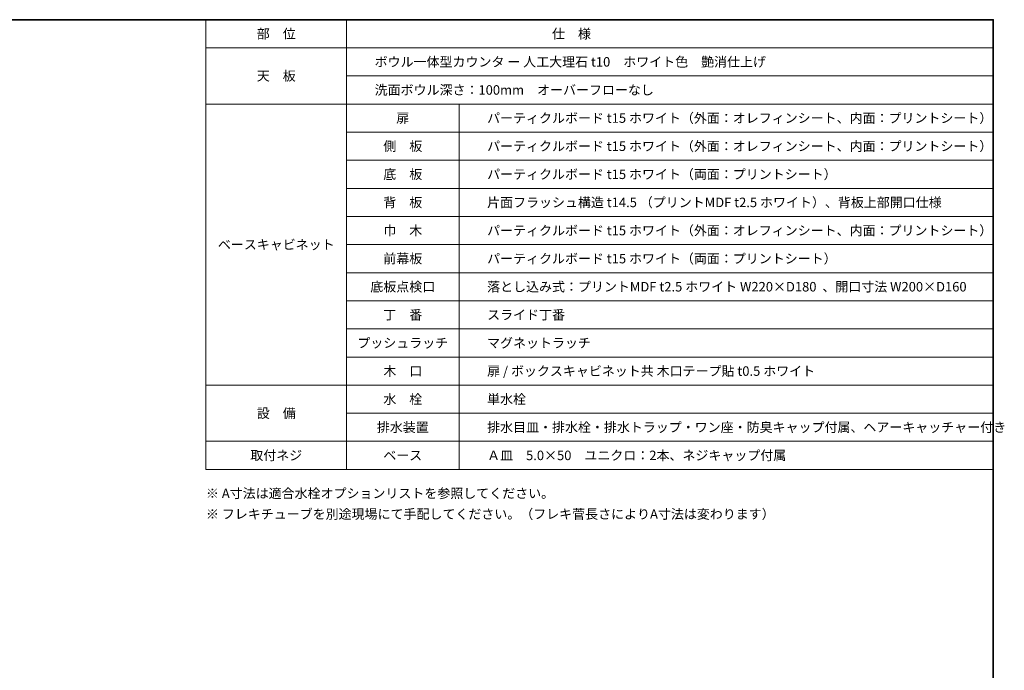
# Model space of a CAD drawing. Units: millimetres. Extents: x -2138 to 3925, y -1522 to 1522.
# Drawn here: x 269 to 2020, y 228 to 1385 of the extents above; entities that cross this region are included whole.
import ezdxf

# ---------------------------------------------------------------- set-up
doc = ezdxf.new("R2010")
doc.units = ezdxf.units.MM
doc.header["$LTSCALE"] = 10
doc.layers.add('1図面枠', color=7, linetype='Continuous', lineweight=15)
doc.styles.get("Standard").update_dxf_attribs({"font": 'txt', "bigfont": 'BIGFONT.SHX'})

# ---------------------------------------------------------------- blocks, each defined once
blk = doc.blocks.new('グループ-2')
at = {"layer": '1図面枠', "color": 7, "linetype": 'Continuous', "lineweight": 35, "flags": 128}
blk.add_lwpolyline([(-2000, 1385), (2000, 1385), (2000, -1385), (-2000, -1385)], close=True, dxfattribs=at)
blk = doc.blocks.new('図面枠')
at = {"layer": '1図面枠', "color": 7}
blk.add_blockref('グループ-2', (0, 0), dxfattribs=at)
blk = doc.blocks.new('グループ-4')
at = {"layer": '1図面枠', "color": 7, "linetype": 'Continuous', "lineweight": 15}
for p, q in [((850, 1385), (850, 585)), ((600, 1335), (2000, 1335)), ((850, 1285), (2000, 1285)), ((600, 1235), (2000, 1235)), ((1050, 1235), (1050, 585)), ((850, 1185), (2000, 1185)), ((850, 1135), (2000, 1135)), ((850, 1085), (2000, 1085)), ((850, 1035), (2000, 1035)), ((850, 985), (2000, 985)), ((850, 935), (2000, 935)), ((850, 885), (2000, 885)), ((850, 835), (2000, 835)), ((850, 785), (2000, 785)), ((600, 735), (2000, 735)), ((850, 685), (2000, 685)), ((600, 635), (2000, 635))]:
    blk.add_line(p, q, dxfattribs=at)
at = {"layer": '1図面枠', "color": 7, "linetype": 'Continuous', "lineweight": 15, "flags": 128}
blk.add_lwpolyline([(600, 1385), (2000, 1385), (2000, 585), (600, 585)], close=True, dxfattribs=at)

msp = doc.modelspace()

# ---------------------------------------------------------------- block references
at = {"layer": '1図面枠', "color": 7}
for name in ['図面枠', 'グループ-4']:
    msp.add_blockref(name, (0, 0), dxfattribs=at)

# ---------------------------------------------------------------- texts
at = {"layer": '1図面枠', "color": 7, "char_height": 16.9131221065}
for s, insert, attachment_point, line_spacing_factor in [('{\\fMS PGothic|b0|i0|c128|p0;部\u3000位}', (725, 1360), 5, 0.870768), ('{\\fMS PGothic|b0|i0|c128|p0;仕\u3000様}', (1250, 1360), 5, 0.870768), ('{\\fMS PGothic|b0|i0|c128|p0;ボウル一体型カウンタ ー 人工大理石 t10\u3000ホワイト色\u3000艶消仕上げ}', (900, 1310), 4, 0.870768), ('{\\fMS PGothic|b0|i0|c128|p0;天\u3000板}', (725, 1285), 5, 0.870768), ('{\\fMS PGothic|b0|i0|c128|p0;洗面ボウル深さ：100mm\u3000オーバーフローなし}', (900, 1260), 4, 0.870768), ('{\\fMS PGothic|b0|i0|c128|p0;扉}', (950, 1210), 5, 0.870768), ('{\\fMS PGothic|b0|i0|c128|p0;側\u3000板}', (950, 1160), 5, 0.870768), ('{\\fMS PGothic|b0|i0|c128|p0;底\u3000板}', (950, 1110), 5, 0.870768), ('{\\fMS PGothic|b0|i0|c128|p0;背\u3000板}', (950, 1060), 5, 0.870768), ('{\\fMS PGothic|b0|i0|c128|p0;巾\u3000木}', (950, 1010), 5, 0.870768), ('{\\fMS PGothic|b0|i0|c128|p0;ベースキャビネット}', (725, 985), 5, 0.870768), ('{\\fMS PGothic|b0|i0|c128|p0;前幕板}', (950, 960), 5, 0.870768), ('{\\fMS PGothic|b0|i0|c128|p0;底板点検口}', (950, 910), 5, 0.870768), ('{\\fMS PGothic|b0|i0|c128|p0;丁\u3000番}', (950, 860), 5, 0.870768), ('{\\fMS PGothic|b0|i0|c128|p0;スライド丁番}', (1100, 860), 4, 0.870768), ('{\\fMS PGothic|b0|i0|c128|p0;プッシュラッチ}', (950, 810), 5, 0.870768), ('{\\fMS PGothic|b0|i0|c128|p0;マグネットラッチ}', (1100, 810), 4, 0.870768), ('{\\fMS PGothic|b0|i0|c128|p0;木\u3000口}', (950, 760), 5, 0.870768), ('{\\fMS PGothic|b0|i0|c128|p0;水\u3000栓}', (950, 710), 5, 0.870768), ('{\\fMS PGothic|b0|i0|c128|p0;単水栓}', (1100, 710), 4, 0.870768), ('{\\fMS PGothic|b0|i0|c128|p0;設\u3000備}', (725, 685), 5, 0.870768), ('{\\fMS PGothic|b0|i0|c128|p0;排水装置}', (950, 660), 5, 0.870768), ('{\\fMS PGothic|b0|i0|c128|p0;排水目皿・排水栓・排水トラップ・ワン座・防臭キャップ付属、ヘアーキャッチャー付き}', (1100, 660), 4, 0.870768), ('{\\fMS PGothic|b0|i0|c128|p0;取付ネジ}', (725, 610), 5, 0.870768), ('{\\fMS PGothic|b0|i0|c128|p0;ベース}', (950, 610), 5, 0.870768), ('{\\fMS PGothic|b0|i0|c128|p0;Ａ皿\u30005.0×50\u3000ユニクロ：2本、ネジキャップ付属}', (1100, 610), 4, 0.870768), ('{\\fMS PGothic|b0|i0|c128|p0;※ A寸法は適合水栓オプションリストを参照してください。\\P※ フレキチューブを別途現場にて手配してください。（フレキ菅長さによりA寸法は変わります）}', (600, 550.92284433), 1, 1.306152)]:
    msp.add_mtext(s, dxfattribs=dict(at, insert=insert, attachment_point=attachment_point, line_spacing_factor=line_spacing_factor))
at = {"layer": '1図面枠', "color": 178, "true_color": 0x000011, "char_height": 16.9131221065, "attachment_point": 4, "line_spacing_factor": 0.870768}
for s, insert in [('{\\fMS PGothic|b0|i0|c128|p0;パーティクルボード t15 ホワイト（外面：オレフィンシート、内面：プリントシート）}', (1100, 1210)), ('{\\fMS PGothic|b0|i0|c128|p0;パーティクルボード t15 ホワイト（外面：オレフィンシート、内面：プリントシート）}', (1100, 1160)), ('{\\fMS PGothic|b0|i0|c128|p0;パーティクルボード t15 ホワイト（両面：プリントシート）}', (1100, 1110)), ('{\\fMS PGothic|b0|i0|c128|p0;片面フラッシュ構造 t14.5 （プリントMDF t2.5 ホワイト）、背板上部開口仕様}', (1100, 1060)), ('{\\fMS PGothic|b0|i0|c128|p0;パーティクルボード t15 ホワイト（外面：オレフィンシート、内面：プリントシート）}', (1100, 1010)), ('{\\fMS PGothic|b0|i0|c128|p0;パーティクルボード t15 ホワイト（両面：プリントシート）}', (1100, 960)), ('{\\fMS PGothic|b0|i0|c128|p0;落とし込み式：プリントMDF t2.5 ホワイト W220×D180  、開口寸法 W200×D160}', (1100, 910)), ('{\\fMS PGothic|b0|i0|c128|p0;扉 / ボックスキャビネット共 木口テープ貼 t0.5 ホワイト}', (1100, 760))]:
    msp.add_mtext(s, dxfattribs=dict(at, insert=insert))

doc.saveas('drawing.dxf')
